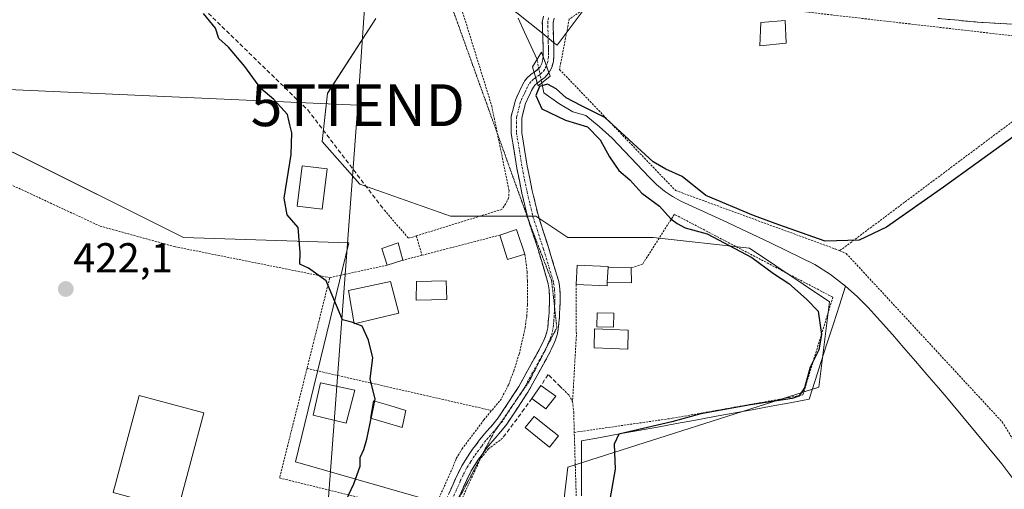
# Model space of a CAD drawing. Units: metres. Extents: x 549603 to 553082, y 4705477 to 4707815.
# Drawn here: x 550874 to 551110, y 4706788 to 4706900 of the extents above; entities that cross this region are included whole.
import ezdxf
from ezdxf.enums import TextEntityAlignment as Align

# ---------------------------------------------------------------- set-up
doc = ezdxf.new("R2010")
doc.units = ezdxf.units.M
doc.header["$MEASUREMENT"] = 0
for name, pattern in [('TRAZO_Y_PUNTO', [1, 0.5, -0.25, 0, -0.25]), ('TRAZOS', [0.75, 0.5, -0.25]), ('TRAZOS2', [0.375, 0.25, -0.125]), ('TRAZOSX2', [1.5, 1, -0.5])]:
    doc.linetypes.add(name, pattern=pattern)
doc.layers.get('0').update_dxf_attribs({"lineweight": 5})
for name, color, linetype, lineweight in [('Camino', 19, 'TRAZOSX2', 0), ('Camino Cxs', 19, 'Continuous', 0), ('Camino eje', 19, 'TRAZO_Y_PUNTO', 0), ('Carátula', 7, 'Continuous', 5), ('Corriente natural lineal', 142, 'Continuous', 13), ('Corriente natural lineal oculto', 19, 'TRAZO_Y_PUNTO', 13), ('Cultivos herbáceos CxS', 92, 'Continuous', 0), ('Curva de nivel maestra', 36, 'Continuous', 30), ('Edificación', 1, 'Continuous', 13), ('Edificación Cxs', 1, 'Continuous', 13), ('Edificación industrial', 135, 'Continuous', 13), ('Edificación industrial Cxs', 135, 'Continuous', 13), ('Edificación ligera', 1, 'Continuous', 0), ('Edificación ligera Cxs', 1, 'Continuous', 0), ('Estanque', 2, 'Continuous', 0), ('Estanque Cxs', 2, 'Continuous', 0), ('Huerta CxS', 92, 'Continuous', 0), ('Muro lineal', 1, 'TRAZOSX2', 13), ('Obra de contención lineal', 1, 'TRAZOSX2', 13), ('Puente', 1, 'Continuous', 0), ('Puente Cxs', 1, 'Continuous', 13), ('Punto de cota en terreno', 7, 'Continuous', 0), ('Rótulo de punto de cota en terreno', 19, 'Continuous', 0), ('Tendido', 6, 'Continuous', 0), ('Torre de tendido puntual', 7, 'Continuous', 0), ('Valla', 19, 'TRAZOS', 0), ('Vía pecuaria eje', 92, 'TRAZOS2', 0)]:
    doc.layers.add(name, color=color, linetype=linetype, lineweight=lineweight)
doc.styles.add('Arial', font='txt', dxfattribs={"height": 0.2})

# ---------------------------------------------------------------- blocks, each defined once
blk = doc.blocks.new('*U161')
at = {"layer": 'Cultivos herbáceos CxS', "color": 92, "linetype": 'Continuous', "lineweight": 0}
for points in [[(551002.9509, 4706771.5825, 424.8883), (551005.5031, 4706793.2719, 425.6936), (551065.4691, 4706812.4089, 423.9995), (551068.0213, 4706832.8225, 423.6575), (551048.8835, 4706845.5813, 424.3663), (551025.9179, 4706848.1333, 425.5169), (551005.5041, 4706848.1337, 426.0232), (550997.8491, 4706853.2371, 426.5246), (550977.4351, 4706853.2375, 426.5659), (550955.7455, 4706860.8929, 426.5727), (550946.8147, 4706871.0999, 426.4862), (550948.0907, 4706882.5825, 426.9466), (550959.5739, 4706900.4443, 427.127)], [(550990.1947, 4706904.2715, 426.1391), (550999.4877, 4706896.837, 426.4383), (551002.0887, 4706894.7562, 426.5883), (551002.9533, 4706894.0645, 426.6081), (551010.6087, 4706904.2711, 427.0168)], [(550872.8143, 4706868.5491, 422.7197), (550913.6417, 4706848.1349, 423.8042), (550953.1935, 4706846.8585, 425.3461), (550940.4339, 4706794.5487, 424.3273), (550976.1579, 4706784.3413, 425.7222), (550968.5021, 4706752.4451, 425.9436), (550978.3213, 4706737.1705, 425.9434), (550978.3213, 4706737.1705, 425.9434), (550973.8715, 4706737.8489, 425.9433), (550949.3571, 4706741.2355, 425.3167), (550943.2333, 4706742.2775, 425.0473), (550938.4723, 4706743.0877, 424.9564), (550936.1133, 4706743.4877, 424.8667), (550922.8007, 4706745.7613, 424.1842), (550874.8171, 4706753.1451, 422.1569), (550837.8001, 4706758.8599, 421.244)]]:
    blk.add_polyline3d(points, dxfattribs=at)
blk = doc.blocks.new('*U162')
at = {"layer": 'Huerta CxS', "color": 92, "linetype": 'Continuous', "lineweight": 0}
for points in [[(550976.1579, 4706784.3413, 425.7222), (550940.4339, 4706794.5487, 424.3273), (550953.1935, 4706846.8585, 425.3461), (550913.6417, 4706848.1349, 423.8042), (550872.8143, 4706868.5491, 422.7197)], [(551010.6087, 4706904.2711, 427.0168), (551002.9533, 4706894.0645, 426.6081), (551002.0887, 4706894.7562, 426.5883), (550999.4877, 4706896.837, 426.4383), (550990.1947, 4706904.2715, 426.1391)], [(550959.5739, 4706900.4443, 427.127), (550948.0907, 4706882.5825, 426.9466), (550946.8147, 4706871.0999, 426.4862), (550955.7455, 4706860.8929, 426.5727), (550977.4351, 4706853.2375, 426.5659), (550997.8491, 4706853.2371, 426.5246), (551005.5041, 4706848.1337, 426.0232), (551025.9179, 4706848.1333, 425.5169), (551048.8835, 4706845.5813, 424.3663), (551068.0213, 4706832.8225, 423.6575), (551065.4691, 4706812.4089, 423.9995), (551005.5031, 4706793.2719, 425.6936), (551002.9509, 4706771.5825, 424.8883)]]:
    blk.add_polyline3d(points, dxfattribs=at)
blk = doc.blocks.new('5PATER')
at = {"layer": 'Carátula', "linetype": 'Continuous', "lineweight": 5}
h = blk.add_hatch(color=250, dxfattribs=at)
edge = h.paths.add_edge_path()
edge.add_ellipse((0, 0.01), major_axis=(-1.33, -1.34), ratio=0.999422, start_angle=0, end_angle=360)
blk = doc.blocks.new('5TTEND')
blk.add_text('5TTEND', height=10).set_placement((0, 0), align=Align.MIDDLE_CENTER)

msp = doc.modelspace()

# ---------------------------------------------------------------- linework, layer by layer
at = {"layer": 'Camino', "color": 19, "linetype": 'TRAZOSX2', "lineweight": 0}
for points in [[(550999.58, 4706891.39), (550999.6, 4706891.61), (550999.59, 4706892.78), (550999.56, 4706893.94), (550999.52, 4706895.7), (550999.44, 4706898.51), (550999.4, 4706899.58), (550999.64, 4706901)], [(551002.21, 4706900.52), (551001.96, 4706899.4), (551001.98, 4706898.59), (551002.11, 4706894), (551002.13, 4706892.81), (551002.14, 4706891.51), (551002.03, 4706890.2), (551001.64, 4706888.74), (551000.96, 4706887.49)], [(551133.31, 4706900.42), (551131.17, 4706899.61), (551129.92, 4706899.44), (551127.95, 4706899.16), (551124.22, 4706898.78), (551122.58, 4706898.72), (551114.39, 4706898.97), (551106.28, 4706899.4), (551104.4, 4706899.51), (551102.5, 4706899.65), (551100.65, 4706899.83), (551098.86, 4706900.02), (551093.89, 4706900.47)], [(550997.41, 4706887.63), (550998.27, 4706888.28), (550998.85, 4706888.92), (550999.26, 4706889.69), (550999.52, 4706890.64), (550999.58, 4706891.39)], [(550996.05, 4706852.43), (550995.92, 4706852.84), (550994.5, 4706858.76), (550993.31, 4706864.73), (550991.96, 4706872.97), (550991.98, 4706877.08), (550992.97, 4706880.98), (550993.49, 4706882.12), (550994.03, 4706883.24), (550994.55, 4706884.35), (550995.1, 4706885.45), (550995.79, 4706886.31), (550996.64, 4706887.05), (550997.41, 4706887.63)], [(551000.96, 4706887.49), (551000.94, 4706887.45), (551000, 4706886.4), (550998.24, 4706885.07), (550998.18, 4706885.02)], [(550998.18, 4706885.02), (550997.63, 4706884.54), (550997.26, 4706884.07), (550996.84, 4706883.24), (550996.32, 4706882.14), (550995.79, 4706881.04), (550995.38, 4706880.14), (550994.52, 4706876.75), (550994.51, 4706873.17), (550995.81, 4706865.18), (550996.99, 4706859.31), (550998.37, 4706853.53), (551000.88, 4706845.78), (551003.32, 4706837.65), (551003.59, 4706835.86), (551003.66, 4706834.18), (551003.64, 4706832.62), (551003.59, 4706831.11), (551003.54, 4706830.14), (551003.48, 4706829.18), (551003.37, 4706827.75), (551003.22, 4706826.23), (551002.97, 4706824.94), (551002.55, 4706823.7), (551001.98, 4706822.37), (551001.38, 4706821.12), (551000.88, 4706820.13), (551000.36, 4706819.16), (550995.95, 4706811.22), (550990.9, 4706803.56), (550989.51, 4706801.85), (550988.13, 4706800.26), (550987.46, 4706799.53), (550986.9, 4706798.88), (550986.22, 4706797.97), (550985.19, 4706796.59)], [(550975.77, 4706783.99), (550978.61, 4706790.49), (550980.18, 4706793.65), (550982.06, 4706796.63), (550982.75, 4706797.57), (550983.45, 4706798.5), (550984.18, 4706799.49), (550984.91, 4706800.47), (550985.56, 4706801.23), (550986.23, 4706801.96), (550987.56, 4706803.49), (550988.84, 4706805.06), (550993.77, 4706812.54), (550998.12, 4706820.38), (550998.62, 4706821.31), (550999.1, 4706822.25), (550999.66, 4706823.42), (551000.17, 4706824.62), (551000.5, 4706825.59), (551000.7, 4706826.6), (551000.83, 4706827.97), (551000.94, 4706829.35), (551001, 4706830.29), (551001.05, 4706831.22), (551001.1, 4706832.68), (551001.11, 4706834.14), (551001.05, 4706835.62), (551000.83, 4706837.1), (550998.45, 4706845.02), (550996.05, 4706852.43)], [(550985.19, 4706796.59), (550984.79, 4706796.05), (550984.16, 4706795.2), (550982.41, 4706792.4), (550980.92, 4706789.41), (550978.77, 4706784.5)]]:
    msp.add_lwpolyline(points, dxfattribs=at)
at = {"layer": 'Camino Cxs', "color": 19, "linetype": 'Continuous', "lineweight": 0}
for points in [[(550999.58, 4706891.39), (551000.96, 4706887.49)], [(550999.58, 4706891.39), (551000.96, 4706887.49)], [(550997.41, 4706887.63), (550998.18, 4706885.02)], [(550997.41, 4706887.63), (550998.18, 4706885.02)]]:
    msp.add_lwpolyline(points, dxfattribs=at)
for points in [[(551002.21, 4706900.52, 426.43), (551001.96, 4706899.4, 426.34), (551001.98, 4706898.59, 426.31), (551002.11, 4706894, 426.3), (551002.13, 4706892.81, 426.28), (551002.14, 4706891.51, 426.22), (551002.03, 4706890.2, 426.16), (551001.64, 4706888.74, 426.09), (551000.96, 4706887.49, 425.73), (550999.58, 4706891.39, 426.02), (550999.6, 4706891.61, 426.01), (550999.59, 4706892.78, 426), (550999.56, 4706893.94, 426), (550999.52, 4706895.7, 426.06), (550999.44, 4706898.51, 426.15), (550999.4, 4706899.58, 426.21), (550999.64, 4706901, 426.3)], [(551133.31, 4706900.42, 426.21), (551131.17, 4706899.61, 426.33), (551129.92, 4706899.44, 426.27), (551127.95, 4706899.16, 426.16), (551124.22, 4706898.78, 426.09), (551122.58, 4706898.72, 426.11), (551118.49, 4706898.85, 426.4), (551114.39, 4706898.97, 426.56), (551110.34, 4706899.19, 426.62), (551106.28, 4706899.4, 426.84), (551104.4, 4706899.51, 426.84), (551102.5, 4706899.65, 426.85), (551100.65, 4706899.83, 426.92), (551098.86, 4706900.02, 427.04), (551093.89, 4706900.47, 426.96)], [(550977.19, 4706787.24, 425.72), (550978.61, 4706790.49, 425.71), (550980.18, 4706793.65, 425.82), (550982.06, 4706796.63, 425.82), (550982.75, 4706797.57, 425.81), (550983.45, 4706798.5, 425.82), (550984.18, 4706799.49, 425.84), (550984.91, 4706800.47, 425.86), (550985.56, 4706801.23, 425.89), (550986.23, 4706801.96, 425.93), (550987.56, 4706803.49, 425.95), (550988.84, 4706805.06, 425.92), (550991.31, 4706808.8, 425.93), (550993.77, 4706812.54, 425.95), (550995.95, 4706816.46, 426), (550998.12, 4706820.38, 425.99), (550998.62, 4706821.31, 426), (550999.1, 4706822.25, 426.02), (550999.66, 4706823.42, 426.05), (551000.17, 4706824.62, 426.09), (551000.5, 4706825.59, 426.11), (551000.7, 4706826.6, 426.12), (551000.83, 4706827.97, 426.13), (551000.94, 4706829.35, 426.14), (551001, 4706830.29, 426.15), (551001.05, 4706831.22, 426.16), (551001.1, 4706832.68, 426.18), (551001.11, 4706834.14, 426.19), (551001.05, 4706835.62, 426.19), (551000.83, 4706837.1, 426.18), (550999.64, 4706841.06, 426.2), (550998.45, 4706845.02, 426.24), (550997.19, 4706848.93, 426.26), (550995.92, 4706852.84, 426.3), (550995.21, 4706855.8, 426.35), (550994.5, 4706858.76, 426.42), (550993.91, 4706861.75, 426.37), (550993.31, 4706864.73, 426.32), (550992.64, 4706868.85, 426.31), (550991.96, 4706872.97, 426.34), (550991.98, 4706877.08, 426.25), (550992.97, 4706880.98, 425.87), (550993.49, 4706882.12, 425.78), (550994.03, 4706883.24, 425.73), (550994.55, 4706884.35, 425.77), (550995.1, 4706885.45, 425.84), (550995.79, 4706886.31, 425.87), (550996.64, 4706887.05, 425.88), (550997.41, 4706887.63, 425.91), (550998.18, 4706885.02, 425.4), (550998.18, 4706885.02, 425.4), (550997.63, 4706884.54, 425.43), (550997.26, 4706884.07, 425.44), (550996.84, 4706883.24, 425.45), (550996.32, 4706882.14, 425.43), (550995.79, 4706881.04, 425.39), (550995.38, 4706880.14, 425.39), (550994.52, 4706876.75, 425.79), (550994.51, 4706873.17, 426.32), (550995.16, 4706869.18, 426.45), (550995.81, 4706865.18, 426.44), (550996.4, 4706862.25, 426.41), (550996.99, 4706859.31, 426.34), (550997.68, 4706856.42, 426.25), (550998.37, 4706853.53, 426.2), (550999.63, 4706849.66, 426.33), (551000.88, 4706845.78, 426.43), (551002.1, 4706841.72, 426.35), (551003.32, 4706837.65, 426.27), (551003.59, 4706835.86, 426.25), (551003.66, 4706834.18, 426.23), (551003.64, 4706832.62, 426.22), (551003.59, 4706831.11, 426.2), (551003.54, 4706830.14, 426.19), (551003.48, 4706829.18, 426.17), (551003.37, 4706827.75, 426.17), (551003.22, 4706826.23, 426.17), (551002.97, 4706824.94, 426.17), (551002.55, 4706823.7, 426.16), (551001.98, 4706822.37, 426.13), (551001.38, 4706821.12, 426.09), (551000.88, 4706820.13, 426.06), (551000.36, 4706819.16, 426.03), (550998.16, 4706815.19, 425.98), (550995.95, 4706811.22, 426.02), (550993.43, 4706807.39, 425.97), (550990.9, 4706803.56, 425.95), (550989.51, 4706801.85, 425.92), (550988.13, 4706800.26, 425.92), (550987.46, 4706799.53, 425.93), (550986.9, 4706798.88, 425.94), (550986.22, 4706797.97, 425.93), (550984.79, 4706796.05, 425.87), (550984.16, 4706795.2, 425.86), (550982.41, 4706792.4, 425.86), (550980.92, 4706789.41, 425.75), (550979.51, 4706786.19, 425.73)]]:
    msp.add_polyline3d(points, dxfattribs=at)
msp.add_polyline3d([(551000.96, 4706887.49, 425.73), (551000.94, 4706887.45, 425.72), (551000, 4706886.4, 425.46), (550998.24, 4706885.07, 425.4), (550998.18, 4706885.02, 425.4), (550997.41, 4706887.63, 425.91), (550998.27, 4706888.28, 426), (550998.85, 4706888.92, 426.04), (550999.26, 4706889.69, 426.03), (550999.52, 4706890.64, 426.02), (550999.58, 4706891.39, 426.02), (551000.96, 4706887.49, 425.73)], close=True, dxfattribs=at)
at = {"layer": 'Camino eje', "color": 19, "linetype": 'TRAZO_Y_PUNTO', "lineweight": 0}
for points in [[(551000.87, 4706900.64), (551000.72, 4706899.71), (551000.71, 4706898.75), (551000.82, 4706894.85), (551000.84, 4706893.97), (551000.85, 4706893.39), (551000.86, 4706892.8), (551000.87, 4706892.21), (551000.85, 4706891.32), (551000.71, 4706890.18), (551000.38, 4706889.13)], [(551000.38, 4706889.13), (551000.35, 4706889.02), (550999.9, 4706888.19), (550999.28, 4706887.5), (550998.63, 4706886.96), (550998.03, 4706886.51), (550997.79, 4706886.32)], [(550997.79, 4706886.32), (550997.29, 4706885.93), (550996.62, 4706885.31), (550996.18, 4706884.76), (550995.8, 4706884), (550995.44, 4706883.24), (550995.18, 4706882.69), (550994.91, 4706882.14), (550994.54, 4706881.36), (550994.18, 4706880.56), (550993.25, 4706876.92), (550993.24, 4706874.86), (550993.24, 4706873.07), (550993.91, 4706868.95), (550994.56, 4706864.96), (550995.15, 4706862.02), (550995.75, 4706859.04), (550996.44, 4706856.15), (550997.15, 4706853.19), (550999.67, 4706845.4), (551002.08, 4706837.38), (551002.32, 4706835.74), (551002.39, 4706834.16), (551002.38, 4706833.38), (551002.37, 4706832.65), (551002.33, 4706831.47)], [(551002.33, 4706831.47), (551002.32, 4706831.17), (551002.28, 4706830.45), (551002.23, 4706829.5), (551002.16, 4706828.55), (551002.1, 4706827.86), (551002.04, 4706827.18), (551001.91, 4706826.16), (551001.74, 4706825.27), (551001.44, 4706824.4), (551001.08, 4706823.5), (551000.82, 4706822.9), (551000.52, 4706822.27), (551000.12, 4706821.45), (550999.75, 4706820.72), (550999.37, 4706820), (550997.07, 4706815.85), (550994.86, 4706811.88), (550993.37, 4706809.62)], [(550993.37, 4706809.62), (550989.87, 4706804.31), (550988.8, 4706802.99)], [(550988.8, 4706802.99), (550988.54, 4706802.67), (550987.85, 4706801.88), (550987.01, 4706800.93), (550986.37, 4706800.22), (550985.91, 4706799.68), (550985.2, 4706798.73), (550984.84, 4706798.24), (550984.12, 4706797.28), (550983.61, 4706796.6), (550983.11, 4706795.92), (550982.24, 4706794.52), (550981.3, 4706793.03), (550980.51, 4706791.45), (550979.77, 4706789.95), (550976.94, 4706783.48)]]:
    msp.add_lwpolyline(points, dxfattribs=at)
at = {"layer": 'Corriente natural lineal', "color": 142, "linetype": 'Continuous', "lineweight": 13}
for points in [[(550993.63, 4706900.5, 426.05), (550995.13, 4706897.22, 425.96), (550996.63, 4706893.94, 425.75), (550998.13, 4706890.66, 425.96)], [(550999.25, 4706885.07, 425.21), (550999.73, 4706882.71, 424.64), (551003.33, 4706880.16, 424.32), (551006.72, 4706878.15, 424.55), (551009.76, 4706877.3, 425.32), (551012.98, 4706874.67, 425.18), (551016.08, 4706871.88, 424.07), (551019.03, 4706868.77, 424.42), (551021.97, 4706865.65, 424.21), (551024.92, 4706862.54, 423.76), (551026.67, 4706860.8, 423.4), (551028.56, 4706859.21, 423.32), (551030.48, 4706857.91, 423.33), (551032.52, 4706856.84, 423.59), (551036.17, 4706855.16, 423.21), (551039.82, 4706853.47, 423.02), (551043.48, 4706851.79, 423.73), (551047.13, 4706850.1, 423.38), (551050.78, 4706848.42, 423.15), (551054.21, 4706846.74, 423.41), (551057.65, 4706845.06, 422.94), (551061.08, 4706843.38, 422.72), (551064.51, 4706841.7, 423.22), (551068.31, 4706839.31, 423.07), (551071.84, 4706836.5, 423.35)], [(551008.78, 4706786.45, 425.55), (551008.78, 4706790.82, 425.62), (551008.78, 4706795.2, 425.71), (551008.78, 4706799.57, 425.69), (551013.31, 4706800.4, 425.46), (551017.84, 4706801.23, 425.14), (551022.38, 4706802.06, 425.12), (551026.91, 4706802.89, 425.11), (551031.44, 4706803.72, 424.7), (551035.98, 4706804.54, 424.67), (551040.51, 4706805.37, 424.72), (551045.04, 4706806.2, 424.82), (551049.58, 4706807.03, 424.9), (551054.11, 4706807.86, 424.93), (551058.64, 4706808.69, 424.73), (551063.17, 4706809.52, 424.35), (551064.62, 4706814.02, 424.46), (551066.06, 4706818.51, 424.18), (551067.51, 4706823.01, 424.72), (551068.95, 4706827.51, 424.19), (551070.4, 4706832, 423.16), (551071.84, 4706836.5, 423.35)], [(551071.84, 4706836.5, 423.35), (551074.64, 4706834.05, 423.77), (551077.28, 4706831.43, 423.96), (551080.17, 4706828.22, 423.71), (551083.05, 4706825.01, 423.03), (551085.81, 4706821.82, 422.79), (551088.56, 4706818.63, 422.52), (551091.32, 4706815.43, 422.35), (551094.07, 4706812.24, 423), (551096.83, 4706809.05, 422.99), (551099.92, 4706805.32, 423), (551103.01, 4706801.59, 422.76), (551106.09, 4706797.86, 422.46), (551109.18, 4706794.13, 422.29), (551112.1, 4706790.26, 422.87)]]:
    msp.add_polyline3d(points, dxfattribs=at)
at = {"layer": 'Corriente natural lineal oculto', "color": 19, "linetype": 'TRAZO_Y_PUNTO', "lineweight": 13}
msp.add_polyline3d([(550998.13, 4706890.66, 425.96), (550998.69, 4706887.86, 425.91), (550999.25, 4706885.07, 425.21)], dxfattribs=at)
at = {"layer": 'Cultivos herbáceos CxS', "color": 92, "linetype": 'Continuous', "lineweight": 0}
for points in [[(551010.61, 4706904.27, 427.02), (551002.95, 4706894.06, 426.61), (551002.09, 4706894.76, 426.59), (550999.49, 4706896.84, 426.44), (550990.19, 4706904.27, 426.14)], [(550959.57, 4706900.44, 427.13), (550948.09, 4706882.58, 426.95), (550946.81, 4706871.1, 426.49), (550955.75, 4706860.89, 426.57), (550977.44, 4706853.24, 426.57), (550997.85, 4706853.24, 426.52), (551005.5, 4706848.13, 426.02), (551025.92, 4706848.13, 425.52), (551048.88, 4706845.58, 424.37), (551068.02, 4706832.82, 423.66), (551065.47, 4706812.41, 424), (551005.5, 4706793.27, 425.69), (551002.95, 4706771.58, 424.89), (551000.4, 4706765.2, 424.99), (551004.23, 4706737.13, 424.74), (550989.03, 4706735.53, 425.53)], [(550843.8, 4706872.89, 422.42), (550845.24, 4706870.88, 422.42), (550856.62, 4706864.87, 422.09), (550872.81, 4706868.55, 422.72), (550913.64, 4706848.13, 423.8), (550953.19, 4706846.86, 425.35), (550940.43, 4706794.55, 424.33), (550976.16, 4706784.34, 425.72), (550968.5, 4706752.45, 425.94), (550978.32, 4706737.17, 425.94)]]:
    msp.add_polyline3d(points, dxfattribs=at)
at = {"layer": 'Curva de nivel maestra', "color": 36, "linetype": 'Continuous', "lineweight": 30}
for points in [[(550954.35, 4706827.77, 425), (550954.12, 4706827.87, 425), (550951.65, 4706828.52, 425), (550947.75, 4706837.84, 425), (550943.49, 4706840.83, 425), (550941.45, 4706841.8, 425), (550941.52, 4706844.55, 425), (550941.05, 4706850.55, 425), (550938.44, 4706853.54, 425), (550937.7, 4706857.57, 425), (550939.35, 4706867.99, 425), (550939.56, 4706873.11, 425), (550939.02, 4706875.04, 425), (550938.53, 4706877.56, 425), (550935.2, 4706881.08, 425), (550932.11, 4706883.72, 425), (550928.27, 4706889.01, 425), (550924.39, 4706893.6, 425), (550922.1, 4706895.65, 425), (550921.25, 4706898.13, 425), (550918.44, 4706901.66, 425)], [(551118.49, 4706876.92, 425), (551095.25, 4706860.17, 425), (551081.68, 4706850.64, 425), (551075.13, 4706847.55, 425), (551067.01, 4706847.31, 425), (551055.95, 4706851.15, 425), (551049.89, 4706853.44, 425), (551038.44, 4706858.16, 425), (551032.8, 4706862.7, 425), (551028.89, 4706864.47, 425), (551025.89, 4706866.22, 425), (551014.32, 4706876.83, 425), (551008.61, 4706879.65, 425), (551005.06, 4706881.5, 425), (551002.69, 4706883.65, 425), (551000.62, 4706884.76, 425), (550998.76, 4706884.2, 425), (550997.82, 4706882.07, 425), (550999.27, 4706878.88, 425), (551004.93, 4706876.21, 425), (551010.17, 4706874.55, 425), (551013.26, 4706871.48, 425), (551015.47, 4706867.43, 425), (551017.72, 4706864.19, 425), (551020.28, 4706861.9, 425), (551023.19, 4706858.75, 425), (551027.38, 4706855.6, 425), (551030.09, 4706852.65, 425), (551031.62, 4706851.52, 425), (551033.57, 4706850.47, 425), (551038.78, 4706849.02, 425), (551049.49, 4706843.39, 425), (551054.63, 4706839.53, 425), (551058.29, 4706837.19, 425), (551062.54, 4706833.44, 425), (551065.33, 4706830.56, 425), (551066.11, 4706824.97, 425), (551065.51, 4706821.32, 425), (551063.45, 4706817.22, 425), (551062.06, 4706812.22, 425), (551060.71, 4706810.29, 425), (551059.12, 4706809.7, 425), (551049.16, 4706808.22, 425), (551037.32, 4706806.04, 425), (551030.32, 4706804.14, 425), (551017.65, 4706801.22, 425), (551016.56, 4706798.8, 425), (551016.79, 4706792.86, 425), (551015.52, 4706785.56, 425)], [(550951.82, 4706783.88, 425), (550954.36, 4706789.3, 425), (550955.85, 4706793.56, 425), (550955.89, 4706795.64, 425), (550956.75, 4706797.55, 425), (550957.48, 4706799.96, 425), (550959.46, 4706809.55, 425), (550958.27, 4706814.39, 425), (550958.9, 4706819.4, 425), (550957.85, 4706823.6, 425), (550956.31, 4706826.97, 425), (550954.7, 4706827.63, 425)], [(550954.7, 4706827.63, 425), (550954.35, 4706827.77, 425)]]:
    msp.add_polyline3d(points, dxfattribs=at)
at = {"layer": 'Edificación', "color": 1, "linetype": 'Continuous', "lineweight": 13}
for points in [[(551057.69, 4706894.54, 426.65), (551051.42, 4706893.96, 426.13), (551051.6, 4706899.5, 426.24), (551057.46, 4706900.01, 426.62), (551057.69, 4706894.54, 426.65)], [(550947.94, 4706864.52, 425.68), (550946.8, 4706854.89, 425.21), (550940.83, 4706855.67, 425.03), (550942.03, 4706865.26, 425.16), (550947.94, 4706864.52, 425.68)], [(550995.25, 4706844.15, 425.99), (550991.1, 4706842.93, 425.73), (550989.28, 4706848.73, 426.14), (550993.23, 4706850.06, 426.16), (550995.25, 4706844.15, 425.99)], [(550966.05, 4706842.71, 425.96), (550962.35, 4706841.58, 425.54), (550961.07, 4706845.5, 425.61), (550964.92, 4706846.89, 426.09), (550966.05, 4706842.71, 425.96)], [(551015.11, 4706841.09, 425.65), (551014.92, 4706837.48, 425.74), (551014.89, 4706836.63, 425.75), (551007.46, 4706836.92, 426.21), (551007.71, 4706841.54, 426.05), (551015.12, 4706841.21, 425.65), (551015.11, 4706841.09, 425.65)], [(550965.07, 4706830.07, 425.25), (550954.39, 4706827.56, 424.97), (550953.07, 4706835.5, 425.19), (550963.12, 4706837.67, 425.4), (550965.07, 4706830.07, 425.25)], [(551016.48, 4706830.11, 425.82), (551016.42, 4706826.75, 425.98), (551012.43, 4706826.81, 425.83), (551012.48, 4706830.19, 425.78), (551016.48, 4706830.11, 425.82)], [(550954.55, 4706811.66, 424.63), (550952.51, 4706803.84, 424.45), (550944.62, 4706805.72, 424.3), (550946.38, 4706813.43, 424.46), (550954.55, 4706811.66, 424.63)], [(551002.62, 4706810.25, 425.86), (551000.23, 4706807.21, 425.88), (550996.92, 4706809.69, 426.02), (550999.07, 4706812.8, 425.93), (551002.62, 4706810.25, 425.86)]]:
    msp.add_polyline3d(points, dxfattribs=at)
at = {"layer": 'Edificación Cxs', "color": 1, "linetype": 'Continuous', "lineweight": 13}
for points in [[(551057.69, 4706894.54, 426.65), (551051.42, 4706893.96, 426.13), (551051.6, 4706899.5, 426.24), (551057.46, 4706900.01, 426.62), (551057.69, 4706894.54, 426.65)], [(550947.94, 4706864.52, 425.68), (550946.8, 4706854.89, 425.21), (550940.83, 4706855.67, 425.03), (550942.03, 4706865.26, 425.16), (550947.94, 4706864.52, 425.68)], [(550995.25, 4706844.15, 425.99), (550991.1, 4706842.93, 425.73), (550989.28, 4706848.73, 426.14), (550993.23, 4706850.06, 426.16), (550995.25, 4706844.15, 425.99)], [(550966.05, 4706842.71, 425.96), (550962.35, 4706841.58, 425.54), (550961.07, 4706845.5, 425.61), (550964.92, 4706846.89, 426.09), (550966.05, 4706842.71, 425.96)], [(551015.11, 4706841.09, 425.65), (551014.92, 4706837.48, 425.74), (551014.89, 4706836.63, 425.75), (551007.46, 4706836.92, 426.21), (551007.71, 4706841.54, 426.05), (551015.12, 4706841.21, 425.65), (551015.11, 4706841.09, 425.65)], [(550965.07, 4706830.07, 425.25), (550954.39, 4706827.56, 424.97), (550953.07, 4706835.5, 425.19), (550963.12, 4706837.67, 425.4), (550965.07, 4706830.07, 425.25)], [(551016.48, 4706830.11, 425.82), (551016.42, 4706826.75, 425.98), (551012.43, 4706826.81, 425.83), (551012.48, 4706830.19, 425.78), (551016.48, 4706830.11, 425.82)], [(550954.55, 4706811.66, 424.63), (550952.51, 4706803.84, 424.45), (550944.62, 4706805.72, 424.3), (550946.38, 4706813.43, 424.46), (550954.55, 4706811.66, 424.63)], [(551002.62, 4706810.25, 425.86), (551000.23, 4706807.21, 425.88), (550996.92, 4706809.69, 426.02), (550999.07, 4706812.8, 425.93), (551002.62, 4706810.25, 425.86)]]:
    msp.add_polyline3d(points, close=True, dxfattribs=at)
at = {"layer": 'Edificación industrial', "color": 135, "linetype": 'Continuous', "lineweight": 13}
msp.add_polyline3d([(550918.49, 4706806.25, 422.78), (550912.26, 4706783.07, 422.85), (550896.81, 4706787.22, 422.5), (550903.03, 4706810.4, 422.62), (550918.49, 4706806.25, 422.78)], dxfattribs=at)
at = {"layer": 'Edificación industrial Cxs', "color": 135, "linetype": 'Continuous', "lineweight": 13}
msp.add_polyline3d([(550918.49, 4706806.25, 422.78), (550912.26, 4706783.07, 422.85), (550896.81, 4706787.22, 422.5), (550903.03, 4706810.4, 422.62), (550918.49, 4706806.25, 422.78)], close=True, dxfattribs=at)
at = {"layer": 'Edificación ligera', "color": 1, "linetype": 'Continuous', "lineweight": 0}
for points in [[(551014.92, 4706837.48, 425.74), (551015.11, 4706841.09, 425.65)], [(551015.11, 4706841.09, 425.65), (551020.64, 4706840.94, 425.66), (551020.74, 4706837.3, 425.65), (551014.92, 4706837.48, 425.74)]]:
    msp.add_polyline3d(points, dxfattribs=at)
at = {"layer": 'Edificación ligera Cxs', "color": 1, "linetype": 'Continuous', "lineweight": 0}
msp.add_polyline3d([(551014.92, 4706837.48, 425.74), (551015.11, 4706841.09, 425.65), (551020.64, 4706840.94, 425.66), (551020.74, 4706837.3, 425.65), (551014.92, 4706837.48, 425.74)], close=True, dxfattribs=at)
at = {"layer": 'Estanque', "color": 2, "linetype": 'Continuous', "lineweight": 0}
for points in [[(550969.27, 4706833.19, 425.62), (550969.32, 4706837.64, 425.73), (550972.88, 4706837.71, 425.82), (550976.44, 4706837.78, 425.85), (550976.59, 4706833.35, 425.82), (550972.93, 4706833.27, 425.84), (550969.27, 4706833.19, 425.62)], [(551019.83, 4706821.5, 425.76), (551015.83, 4706821.66, 426.2), (551011.82, 4706821.82, 425.85), (551011.83, 4706826.33, 425.83), (551015.87, 4706826.18, 426), (551019.91, 4706826.02, 425.71), (551019.83, 4706821.5, 425.76)], [(550965.93, 4706802.74, 425.33), (550962.14, 4706803.86, 425.22), (550958.35, 4706804.98, 424.78), (550959.07, 4706809.18, 424.88), (550962.94, 4706808.02, 425.27), (550966.81, 4706806.86, 425.34), (550965.93, 4706802.74, 425.33)], [(551001.15, 4706798.11, 425.69), (550998.24, 4706800.42, 425.77), (550995.33, 4706802.74, 425.9), (550997.44, 4706805.39, 425.93), (551000.35, 4706803.08, 425.79), (551003.26, 4706800.76, 425.7), (551001.15, 4706798.11, 425.69)]]:
    msp.add_polyline3d(points, dxfattribs=at)
at = {"layer": 'Estanque Cxs', "color": 2, "linetype": 'Continuous', "lineweight": 0}
for points in [[(550976.59, 4706833.35, 425.82), (550972.93, 4706833.27, 425.84), (550969.27, 4706833.19, 425.62), (550969.32, 4706837.64, 425.73), (550972.88, 4706837.71, 425.82), (550976.44, 4706837.78, 425.85), (550976.59, 4706833.35, 425.82)], [(551019.91, 4706826.02, 425.71), (551019.83, 4706821.5, 425.76), (551015.83, 4706821.66, 426.2), (551011.82, 4706821.82, 425.85), (551011.83, 4706826.33, 425.83), (551015.87, 4706826.18, 426), (551019.91, 4706826.02, 425.71)], [(550966.81, 4706806.86, 425.34), (550965.93, 4706802.74, 425.33), (550962.14, 4706803.86, 425.22), (550958.35, 4706804.98, 424.78), (550959.07, 4706809.18, 424.88), (550962.94, 4706808.02, 425.27), (550966.81, 4706806.86, 425.34)], [(551003.26, 4706800.76, 425.7), (551001.15, 4706798.11, 425.69), (550998.24, 4706800.42, 425.77), (550995.33, 4706802.74, 425.9), (550997.44, 4706805.39, 425.93), (551000.35, 4706803.08, 425.79), (551003.26, 4706800.76, 425.7)]]:
    msp.add_polyline3d(points, close=True, dxfattribs=at)
at = {"layer": 'Huerta CxS', "color": 92, "linetype": 'Continuous', "lineweight": 0}
for points in [[(551010.61, 4706904.27, 427.02), (551002.95, 4706894.06, 426.61), (551002.09, 4706894.76, 426.59), (550999.49, 4706896.84, 426.44), (550990.19, 4706904.27, 426.14)], [(550959.57, 4706900.44, 427.13), (550948.09, 4706882.58, 426.95), (550946.81, 4706871.1, 426.49), (550955.75, 4706860.89, 426.57), (550977.44, 4706853.24, 426.57), (550997.85, 4706853.24, 426.52), (551005.5, 4706848.13, 426.02), (551025.92, 4706848.13, 425.52), (551048.88, 4706845.58, 424.37), (551068.02, 4706832.82, 423.66), (551065.47, 4706812.41, 424), (551005.5, 4706793.27, 425.69), (551002.95, 4706771.58, 424.89), (551000.4, 4706765.2, 424.99), (551004.23, 4706737.13, 424.74), (550989.03, 4706735.53, 425.53)], [(550843.8, 4706872.89, 422.42), (550845.24, 4706870.88, 422.42), (550856.62, 4706864.87, 422.09), (550872.81, 4706868.55, 422.72), (550913.64, 4706848.13, 423.8), (550953.19, 4706846.86, 425.35), (550940.43, 4706794.55, 424.33), (550976.16, 4706784.34, 425.72), (550968.5, 4706752.45, 425.94), (550978.32, 4706737.17, 425.94)]]:
    msp.add_polyline3d(points, dxfattribs=at)
at = {"layer": 'Muro lineal', "color": 1, "linetype": 'TRAZOSX2', "lineweight": 13}
for points in [[(551003.78, 4706812.48, 425.87), (551000.78, 4706815.41, 425.93), (550999.07, 4706812.8, 425.93)], [(550996.92, 4706809.69, 426.02), (550989.91, 4706800.22, 425.88)]]:
    msp.add_polyline3d(points, dxfattribs=at)
at = {"layer": 'Obra de contención lineal', "color": 1, "linetype": 'TRAZOSX2', "lineweight": 13}
msp.add_polyline3d([(550889.44, 4706956.26, 426.59), (550882.19, 4706937.93, 424.85), (550882.24, 4706937.88, 424.86), (550901.28, 4706919.42, 425.31), (550904.51, 4706916.3, 425.29), (550943.34, 4706878.63, 426.3), (550961.64, 4706854.68, 426.17)], dxfattribs=at)
at = {"layer": 'Puente', "color": 1, "linetype": 'Continuous', "lineweight": 0}
msp.add_polyline3d([(551001.24, 4706886.7, 425.44), (550998.38, 4706884.35, 425.23), (550997.03, 4706888.89, 426), (550999.22, 4706892.42, 425.98), (551001.24, 4706886.7, 425.44)], dxfattribs=at)
at = {"layer": 'Puente Cxs', "color": 1, "linetype": 'Continuous', "lineweight": 13}
msp.add_polyline3d([(551001.24, 4706886.7, 425.44), (550998.38, 4706884.35, 425.23), (550997.03, 4706888.89, 426), (550999.22, 4706892.42, 425.98), (551001.24, 4706886.7, 425.44)], close=True, dxfattribs=at)
at = {"layer": 'Tendido', "color": 6, "linetype": 'Continuous', "lineweight": 0}
for points in [[(549628.41, 4707223.39, 431.2), (549628.53, 4707223.33, 431.2), (549789.82, 4707141.41, 436.4), (549949.33, 4707061.22, 437.85), (550090.92, 4706990.28, 434.4), (550231.91, 4706920.01, 437.79), (550369.26, 4706913.13, 432.85), (550534.68, 4706902.76, 433.69), (550626.75, 4706897.36, 427.83), (550814.82, 4706886.04, 421.89), (550955.3, 4706879.75, 426.9)], [(550962.29, 4706981.58, 428.32), (550955.3, 4706879.75, 426.9)], [(550955.3, 4706879.75, 426.9), (550946.96, 4706767.94, 424.75)]]:
    msp.add_polyline3d(points, dxfattribs=at)
at = {"layer": 'Valla', "color": 19, "linetype": 'TRAZOS', "lineweight": 0}
for points in [[(550947.83, 4706970.94, 427.46), (550971.37, 4706927.17, 427.51), (550979.69, 4706904.14, 427), (550987.28, 4706879.72, 426.84), (550991.44, 4706859.37, 426.47), (550991.35, 4706857.63, 426.47), (550990.67, 4706856.24, 426.47), (550989.71, 4706854.86, 426.51), (550969.27, 4706848.54, 426.49)], [(550882.24, 4706937.88, 424.86), (550876.08, 4706926.68, 423.22), (550858.67, 4706891.96, 422.31), (550850.05, 4706873.98, 422.24), (550871.55, 4706861.16, 422.15), (550893.74, 4706850.86, 423.22), (550911.5, 4706845.98, 423.85), (550948.6, 4706838.55, 425.03)], [(551123.12, 4706895.02, 425.64), (551061.19, 4706902.16, 426.8), (551016.48, 4706907.46, 426.94), (551005.82, 4706900.3, 427.03), (551003.51, 4706888.27, 426.06), (551031.23, 4706859.38, 423.48), (551069.39, 4706845.42, 424.85), (551070.47, 4706844.98, 424.92)], [(551124.4, 4706885.29, 425.08), (551070.47, 4706844.98, 424.92)], [(550961.64, 4706854.68, 426.17), (550967.42, 4706847.97, 426.37), (550969.27, 4706848.54, 426.49)], [(551007.03, 4706801.62, 425.65), (551030.46, 4706804.98, 424.95), (551058.37, 4706809.93, 424.86), (551061.68, 4706810.58, 424.67), (551068.83, 4706833.89, 423.23), (551030.96, 4706853.69, 424.23), (551023.32, 4706841.74, 425.58), (551020.64, 4706840.94, 425.66)], [(550969.27, 4706848.54, 426.49), (550970.63, 4706843.92, 426.03)], [(550989.28, 4706848.73, 426.14), (550970.63, 4706843.92, 426.03)], [(551070.47, 4706844.98, 424.92), (551072.03, 4706844.34, 425), (551109.28, 4706804.13, 423.91), (551125.49, 4706777.85, 422.24)], [(550970.63, 4706843.92, 426.03), (550966.05, 4706842.71, 425.96)], [(550995.25, 4706844.15, 425.99), (550995.78, 4706839.88, 425.89), (550995.82, 4706837.85, 425.83), (550995.82, 4706834.86, 425.77), (550995.82, 4706832.06, 425.79), (550995.67, 4706829.3, 425.86), (550995.3, 4706826.66, 425.86), (550993.89, 4706820.33, 425.93), (550992.59, 4706816.35, 425.95), (550991.33, 4706812.99, 425.87), (550989.62, 4706809.65, 425.86), (550987.29, 4706806.83, 425.86)], [(550962.35, 4706841.58, 425.54), (550948.6, 4706838.55, 425.03)], [(550948.6, 4706838.55, 425.03), (550943.16, 4706816.87, 424.02)], [(551007.46, 4706836.92, 426.21), (551007.53, 4706824.76, 426.13), (551006.63, 4706809, 425.82)], [(550943.16, 4706816.87, 424.02), (550936.6, 4706790.72, 423.78), (550972.88, 4706781.82, 425.6), (550978.08, 4706793.46, 425.68), (550978.84, 4706795.41, 425.67), (550979.66, 4706796.76, 425.68), (550980.19, 4706797.61, 425.69), (550985.44, 4706804.61, 425.84), (550987.29, 4706806.83, 425.86)], [(550943.16, 4706816.87, 424.02), (550987.29, 4706806.83, 425.86)], [(551003.78, 4706812.48, 425.87), (551005.71, 4706810.54, 425.86), (551006.63, 4706809, 425.82)], [(551006.63, 4706809, 425.82), (551006.89, 4706806.49, 425.73), (551007.03, 4706801.62, 425.65)], [(550989.91, 4706800.22, 425.88), (550986.51, 4706797.67, 425.93), (550984.58, 4706795.26, 425.86), (550979.45, 4706784.14, 425.74), (550970.17, 4706763.17, 425.69), (550968.76, 4706761.71, 425.76), (550968.21, 4706760.49, 425.78), (550968.19, 4706758.81, 425.78), (550986.62, 4706734.63, 425.74), (551004.69, 4706731.85, 424.77), (551004.19, 4706745.22, 424.78), (551003.69, 4706750.09, 424.85), (551002.78, 4706756.81, 425.09), (551001.92, 4706765.76, 425.13), (551002.03, 4706769.25, 425.17), (551003.9, 4706771.16, 425.22), (551005.59, 4706772.05, 425.29), (551006.98, 4706773.54, 425.42), (551007.85, 4706775.18, 425.26), (551007.03, 4706801.62, 425.65)]]:
    msp.add_polyline3d(points, dxfattribs=at)
at = {"layer": 'Vía pecuaria eje', "color": 92, "linetype": 'TRAZOS2', "lineweight": 0}
for points in [[(550977.68, 4706903.46, 427.06), (550979.37, 4706898.78, 427.05), (550981.05, 4706894.1, 427.16), (550982.74, 4706889.42, 426.95), (550984.42, 4706884.73, 426.92), (550986.11, 4706880.05, 426.96), (550987.79, 4706875.37, 426.8), (550989.48, 4706870.69, 426.53), (550991.16, 4706866.01, 426.27), (550992.85, 4706861.33, 426.37), (550994.54, 4706856.65, 426.37), (550996.05, 4706852.43, 426.3)], [(550996.05, 4706852.43, 426.3), (550996.22, 4706851.96, 426.29), (550997.57, 4706848.43, 426.27), (550998.92, 4706844.9, 426.27), (551000.27, 4706841.37, 426.27), (551001.62, 4706837.84, 426.24), (551002.04, 4706834.1, 426.23), (551002.33, 4706831.47, 426.2)], [(551002.33, 4706831.47, 426.2), (551002.45, 4706830.36, 426.19), (551002.87, 4706826.63, 426.17), (551000.65, 4706822.33, 426.09), (550998.44, 4706818.04, 426), (550996.22, 4706813.75, 426.02), (550993.45, 4706809.73, 425.97), (550993.37, 4706809.62, 425.97)], [(550993.37, 4706809.62, 425.97), (550990.68, 4706805.72, 425.94), (550988.8, 4706802.99, 425.93)], [(550988.8, 4706802.99, 425.93), (550987.91, 4706801.7, 425.93), (550985.67, 4706797.49, 425.9), (550985.19, 4706796.59, 425.89)], [(550985.19, 4706796.59, 425.89), (550983.43, 4706793.27, 425.87), (550981.19, 4706789.05, 425.75), (550978.95, 4706784.83, 425.75), (550978.77, 4706784.5, 425.75)]]:
    msp.add_polyline3d(points, dxfattribs=at)

# ---------------------------------------------------------------- block references
at = {"layer": 'Cultivos herbáceos CxS', "color": 92, "linetype": 'Continuous', "lineweight": 0}
msp.add_blockref('*U161', (0, 0), dxfattribs=at)
at = {"layer": 'Huerta CxS', "color": 92, "linetype": 'Continuous', "lineweight": 0}
msp.add_blockref('*U162', (0, 0), dxfattribs=at)
at = {"layer": 'Punto de cota en terreno', "linetype": 'Continuous', "lineweight": 0}
msp.add_blockref('5PATER', (550885.51, 4706835.85, 422.1), dxfattribs=at)
at = {"layer": 'Torre de tendido puntual', "linetype": 'Continuous', "lineweight": 0}
msp.add_blockref('5TTEND', (550955.3, 4706879.75, 426.9), dxfattribs=at)

# ---------------------------------------------------------------- texts
at = {"layer": 'Rótulo de punto de cota en terreno', "color": 19, "linetype": 'Continuous', "lineweight": 0, "style": 'Arial'}
msp.add_text('422,1', height=7, dxfattribs=at).set_placement((550887.27, 4706837.61), align=Align.BOTTOM_LEFT)

doc.saveas('drawing.dxf')
